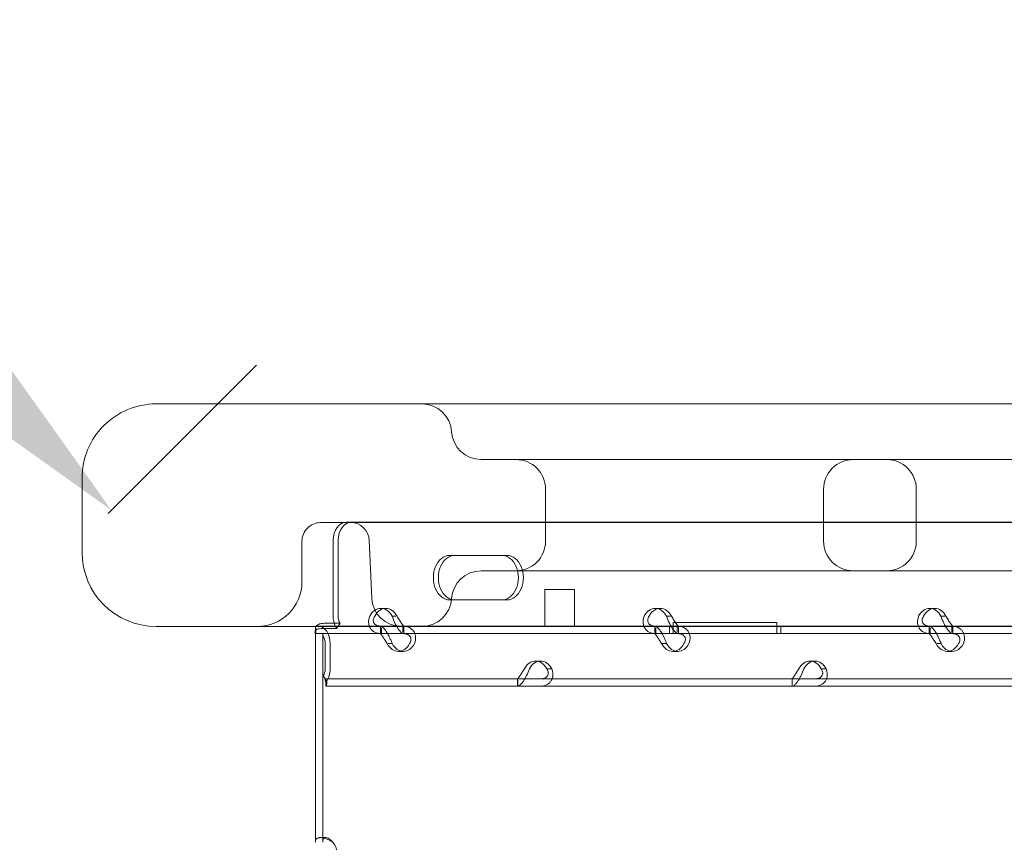
# Model space of a CAD drawing. Units: millimetres. Extents: x 34270 to 45577, y 7568 to 18341.
# Drawn here: x 36946 to 37211, y 12687 to 12908 of the extents above; entities that cross this region are included whole.
import ezdxf

# ---------------------------------------------------------------- set-up
doc = ezdxf.new("R2010")
doc.units = ezdxf.units.MM
doc.layers.add('OA', color=7, linetype='Continuous')
doc.styles.get("Standard").update_dxf_attribs({"font": 'isocpeur.ttf'})
doc.dimstyles.new('ISO-25', dxfattribs={"dimtxt": 100, "dimasz": 65, "dimexe": 1.25, "dimexo": 0.625, "dimtad": 1, "dimtxsty": 'Standard', "dimcen": 2.5, "dimadec": 0, "dimazin": 0, "dimtfac": 1, "dimtmove": 0, "dimatfit": 3, "dimfxl": 1, "dimarcsym": 0})

# ---------------------------------------------------------------- blocks, each defined once
blk = doc.blocks.new('*D11')
at = {"layer": 'Defpoints', "color": 0, "transparency": 16777216}
for p in [(36532.86, 15870.32), (37176.27, 15870.32), (37176.27, 9670.32)]:
    blk.add_point(p, dxfattribs=at)
at = {"layer": 'OA', "color": 0, "lineweight": -2, "transparency": 16777216}
for p, q in [((37175.65, 15870.32), (36531.61, 15870.32)), ((36532.86, 9770.32), (36532.86, 15770.32)), ((37175.65, 9670.32), (36531.61, 9670.32))]:
    blk.add_line(p, q, dxfattribs=at)
at = {"layer": 'OA', "color": 0, "transparency": 16777216}
for points in [[(36516.19, 15770.32), (36549.52, 15770.32), (36532.86, 15870.32)], [(36516.19, 9770.32), (36549.52, 9770.32), (36532.86, 9670.32)]]:
    blk.add_solid(points, dxfattribs=at)
at = {"layer": 'OA', "color": 0, "transparency": 16777216, "insert": (36457.23, 12770.32), "char_height": 150, "attachment_point": 5, "rotation": 90}
blk.add_mtext('6200', dxfattribs=at)
blk = doc.blocks.new('*D49')
at = {"layer": 'Defpoints', "color": 0, "transparency": 16777216}
for p in [(35595.62, 14229.89, -14.72), (35556.07, 14190.35), (37009.83, 12815.68, -14.72)]:
    blk.add_point(p, dxfattribs=at)
at = {"layer": 'OA', "color": 0, "lineweight": -2, "transparency": 16777216}
for p, q in [((35595.18, 14229.45), (35555.19, 14189.46)), ((36899.57, 12846.84), (35626.78, 14119.63)), ((37009.39, 12815.24), (36969.4, 12775.25))]:
    blk.add_line(p, q, dxfattribs=at)
at = {"layer": 'OA', "color": 0, "transparency": 16777216}
for points in [[(35638.57, 14131.42), (35614.99, 14107.85), (35556.07, 14190.35)], [(36911.36, 12858.63), (36887.79, 12835.06), (36970.28, 12776.13)]]:
    blk.add_solid(points, dxfattribs=at)
at = {"layer": 'OA', "color": 0, "transparency": 16777216, "insert": (36316.65, 13536.71), "char_height": 150, "attachment_point": 5, "rotation": 315}
blk.add_mtext('2000', dxfattribs=at)
blk = doc.blocks.new('A$C7E28223C')
at = {"color": 0, "linetype": 'Continuous', "lineweight": 0}
for p, q in [((33785.13, 11226.1), (33628.17, 11226.1)), ((33785.13, 11226.1), (34348.58, 11226.09)), ((33844.12, 11211.1), (34230.1, 11211.09)), ((33608.17, 11186.1), (33608.17, 11206.1)), ((33733.17, 11189.1), (33733.17, 11203.1)), ((33808.17, 11189.1), (33808.17, 11203.1)), ((33833.17, 11189.1), (33833.17, 11203.1)), ((33672.48, 11194.1), (33680.68, 11194.1)), ((33679.61, 11194.26), (34539.93, 11194.25)), ((34502.44, 11194.09), (33680.68, 11194.1)), ((33667.48, 11189.1), (33667.48, 11178.1)), ((33675.91, 11168.87), (33675.91, 11189.26)), ((33677.25, 11168.87), (33677.25, 11189.26)), ((33686.32, 11173.75), (33685.64, 11189.32)), ((33707.36, 11185.26), (33721.42, 11185.26)), ((33721.42, 11185.26), (33722.77, 11185.26)), ((34230.1, 11181.09), (33844.12, 11181.1)), ((33739.94, 11176.1), (33732.98, 11176.1)), ((33732.98, 11176.1), (33732.98, 11166.1)), ((33740.98, 11176.1), (33739.94, 11176.1)), ((33740.98, 11176.1), (33740.98, 11166.1)), ((33688.77, 11170.96), (33690.11, 11170.96)), ((33721.42, 11173.26), (33707.36, 11173.26)), ((33721.42, 11173.26), (33722.77, 11173.26)), ((33762.78, 11170.96), (33764.12, 11170.96)), ((33836.79, 11170.96), (33838.14, 11170.96)), ((33692.84, 11168.87), (33691.78, 11168.87)), ((33766.85, 11168.87), (33765.79, 11168.87)), ((33840.86, 11168.87), (33839.81, 11168.87)), ((33628.17, 11166.1), (33785.12, 11166.1)), ((33671.1, 11164.93), (33671.26, 11165.59)), ((33671.15, 11166.17), (33671.19, 11166.17)), ((33671.15, 11166.1), (33671.15, 11166.17)), ((33671.15, 11165.13), (33671.15, 11166.1)), ((33688.91, 11166.17), (33671.19, 11166.17)), ((33672.55, 11165.55), (33676.83, 11165.55)), ((33673.5, 11166.96), (33677.78, 11166.96)), ((33676.83, 11165.55), (33677.78, 11166.96)), ((33688.63, 11164.17), (33688.63, 11166.17)), ((33694.94, 11166.17), (33688.91, 11166.17)), ((33688.91, 11164.17), (33688.91, 11165.74)), ((33694.68, 11164.53), (33694.68, 11166.17)), ((33762.93, 11166.17), (33694.94, 11166.17)), ((33694.97, 11164.17), (33694.97, 11166.17)), ((33762.64, 11164.17), (33762.64, 11166.17)), ((33768.95, 11166.17), (33762.93, 11166.17)), ((33762.93, 11164.17), (33762.93, 11165.74)), ((33766.59, 11164.17), (33766.59, 11166.17)), ((33766.59, 11164.17), (33766.59, 11166.17)), ((33767.58, 11167.16), (33767.58, 11164.17)), ((33795.59, 11167.16), (33767.58, 11167.16)), ((33768.7, 11164.53), (33768.7, 11166.17)), ((33836.94, 11166.17), (33768.95, 11166.17)), ((33768.99, 11164.17), (33768.99, 11166.17)), ((34378.59, 11166.09), (33785.12, 11166.1)), ((33795.59, 11164.17), (33795.59, 11167.16)), ((33796.59, 11164.17), (33796.59, 11166.17)), ((33796.59, 11164.17), (33796.59, 11166.17)), ((33836.65, 11164.17), (33836.65, 11166.17)), ((33842.97, 11166.17), (33836.94, 11166.17)), ((33836.94, 11164.17), (33836.94, 11165.74)), ((33842.71, 11164.53), (33842.71, 11166.17)), ((33910.96, 11166.17), (33842.97, 11166.17)), ((33843, 11164.17), (33843, 11166.17)), ((33671.1, 11164.17), (33675.8, 11164.17)), ((33671.1, 11164.17), (33671.1, 11107.91)), ((33671.15, 11164.18), (33671.15, 11165.13)), ((33671.15, 11164.17), (33671.15, 11164.18)), ((33671.15, 11164.17), (33671.19, 11164.17)), ((33671.19, 11165.17), (33671.19, 11164.17)), ((33688.91, 11164.17), (33671.19, 11164.17)), ((33673.1, 11164.17), (33673.1, 11107.91)), ((33767.58, 11164.16), (33675.8, 11164.17)), ((33694.94, 11164.17), (33688.91, 11164.17)), ((33762.93, 11164.17), (33694.94, 11164.17)), ((33768.95, 11164.17), (33762.93, 11164.17)), ((33767.58, 11164.17), (33767.58, 11164.16)), ((33836.94, 11164.17), (33768.95, 11164.17)), ((33795.59, 11164.16), (33795.59, 11164.17)), ((33887.38, 11164.16), (33795.59, 11164.16)), ((33842.97, 11164.17), (33836.94, 11164.17)), ((33910.96, 11164.17), (33842.97, 11164.17)), ((33673.75, 11154.68), (33673.75, 11161.47)), ((33675.09, 11154.68), (33675.09, 11161.47)), ((33691.82, 11161.47), (33690.72, 11161.47)), ((33765.83, 11161.47), (33764.74, 11161.47)), ((33839.85, 11161.47), (33838.75, 11161.47)), ((33693.49, 11159.37), (33694.83, 11159.37)), ((33767.5, 11159.37), (33768.85, 11159.37)), ((33841.52, 11159.37), (33842.86, 11159.37)), ((33730.49, 11156.77), (33731.84, 11156.77)), ((33804.51, 11156.77), (33805.85, 11156.77)), ((33673.22, 11152.77), (33674.17, 11151.36)), ((33733.75, 11154.68), (33734.85, 11154.68)), ((33807.77, 11154.68), (33808.86, 11154.68)), ((33673.89, 11151.98), (33673.89, 11151.98)), ((33875.35, 11151.98), (33673.89, 11151.98)), ((33673.89, 11151.98), (33673.89, 11149.98)), ((33673.89, 11150.98), (33673.89, 11149.98)), ((33673.89, 11149.98), (33673.89, 11149.98)), ((33875.35, 11149.98), (33673.89, 11149.98)), ((33725.63, 11151.98), (33725.63, 11149.98)), ((33725.67, 11149.98), (33725.67, 11151.61)), ((33799.65, 11151.98), (33799.65, 11149.98)), ((33799.68, 11149.98), (33799.68, 11151.61)), ((33672.47, 11109.16), (33673.89, 11109.16))]:
    blk.add_line(p, q, dxfattribs=at)
for centre, radius, start, end in [((33628.17, 11206.1), 20, 89.9994, 179.9994), ((33699.86, 11218.1), 8, 3.5827, 89.9994), ((33715.83, 11219.1), 8, 183.5827, 269.9994), ((33725.17, 11203.1), 8, 359.9994, 89.9994), ((33816.17, 11203.1), 8, 89.9994, 179.9994), ((33825.17, 11203.1), 8, 359.9994, 89.9994), ((33672.48, 11189.1), 5, 89.9994, 179.9994), ((33680.65, 11189.1), 5, 2.4994, 89.9994), ((33725.17, 11189.1), 8, 269.9994, 359.9994), ((33816.17, 11189.1), 8, 179.9994, 269.9994), ((33825.17, 11189.1), 8, 269.9994, 359.9994), ((33628.17, 11186.1), 20, 179.9994, 269.9994), ((33715.83, 11173.1), 8, 89.9994, 176.4161), ((33655.48, 11178.1), 12, 269.9994, 359.9994), ((33694.32, 11174.1), 8, 182.4994, 269.9994), ((33699.86, 11174.1), 8, 269.9994, 356.4161), ((33672.89, 11105.17), 4, 359.9994, 43.4062)]:
    blk.add_arc(centre, radius, start, end, dxfattribs=at)
at = {"color": 0, "linetype": 'Continuous', "lineweight": 0, "extrusion": (0, 0, -1)}
for centre, major_axis, ratio, start_param, end_param in [((33679.61, 11189.26), (0, 5), 0.740139, -1.570796, 0), ((33680.95, 11189.26), (0, 5), 0.740139, -1.570796, 0), ((33707.36, 11179.26), (0, -6), 0.740139, 0, 3.141593), ((33708.71, 11179.26), (0, -6), 0.740139, 0, 3.141593), ((33721.42, 11179.26), (0, 6), 0.740139, 0, 3.141593), ((33722.77, 11179.26), (0, 6), 0.740139, 0, 3.141593), ((33688.77, 11165.96), (0, 5), 0.740139, -0.9506, 0.9506), ((33690.11, 11165.96), (0, 5), 0.740139, -0.9506, 0.9506), ((33762.78, 11165.96), (0, 5), 0.740139, -0.9506, 0.9506), ((33764.12, 11165.96), (0, 5), 0.740139, -0.9506, 0.9506), ((33836.79, 11165.96), (0, 5), 0.740139, -0.9506, 0.9506), ((33838.14, 11165.96), (0, 5), 0.740139, -0.9506, 0.9506), ((33679.07, 11168.87), (0, 4.7), 0.672454, -2.200782, -1.570796), ((33679.07, 11168.87), (0, 2.7), 0.672454, -2.356194, -1.570796), ((33679.07, 11168.87), (0, 4.7), 0.672454, -2.356194, -2.200782), ((33693.49, 11164.37), (0, -5), 0.740139, -0.9506, 0.9506), ((33694.83, 11164.37), (0, -5), 0.740139, -0.9506, 0.9506), ((33767.5, 11164.37), (0, -5), 0.740139, -0.9506, 0.9506), ((33768.85, 11164.37), (0, -5), 0.740139, -0.9506, 0.9506), ((33841.52, 11164.37), (0, -5), 0.740139, -0.9506, 0.9506), ((33842.86, 11164.37), (0, -5), 0.740139, -0.9506, 0.9506), ((33730.49, 11151.77), (0, 5), 0.740139, -0.9506, 0.9506), ((33731.84, 11151.77), (0, 5), 0.740139, -0.9506, 0.9506), ((33804.51, 11151.77), (0, 5), 0.740139, -0.9506, 0.9506), ((33805.85, 11151.77), (0, 5), 0.740139, -0.9506, 0.9506)]:
    blk.add_ellipse(centre, major_axis=major_axis, ratio=ratio, start_param=start_param, end_param=end_param, dxfattribs=at)
at = {"color": 0, "linetype": 'Continuous', "lineweight": 0}
for centre, major_axis, start_param, end_param in [((33671.93, 11161.47), (0, 4.7), -1.570796, 0), ((33671.93, 11161.47), (0, 2.7), -0.051489, 0), ((33671.93, 11161.47), (0, 2.7), -1.570796, -0.697827), ((33671.93, 11154.68), (0, 2.7), -2.35523, -1.570796), ((33671.93, 11154.68), (0, 4.7), -2.35523, -1.570796)]:
    blk.add_ellipse(centre, major_axis=major_axis, ratio=0.672454, start_param=start_param, end_param=end_param, dxfattribs=at)
for points, knots in [([(32283.59, 9053.15), (32107.15, 9664.23), (31439.35, 10767.32), (32402.13, 13495.96), (34422.54, 15118.8), (36944.37, 16777.78), (38365.58, 15736.28), (39655.2, 15122.84), (41413.5, 14831.87), (41519.18, 12592.19), (42434.27, 10890.43), (41570.47, 8301.51), (39061.32, 7305.58), (36691.28, 5824.19), (34637.53, 6278.45), (32504.67, 6923.9), (32478.32, 8378.71), (32283.59, 9053.15)], [0, 0, 0, 0, 1818.415323, 3737.332267, 7871.853678, 9874.89739, 11766.18673, 12493.010948, 14287.310749, 16331.476476, 18249.73724, 20021.475056, 23679.230103, 25931.315072, 28050.491281, 29860.106321, 31867.10475, 31867.10475, 31867.10475, 31867.10475]), ([(33715.83, 11211.1), (33715.83, 11211.1), (33716.87, 11211.1), (33718.96, 11211.1), (33721.05, 11211.1), (33724.2, 11211.1), (33728.36, 11211.1), (33731.21, 11211.1), (33734.54, 11211.1), (33738.32, 11211.1), (33740.13, 11211.1), (33742.03, 11211.1), (33744.04, 11211.1), (33745.46, 11211.1), (33746.92, 11211.1), (33748.44, 11211.1), (33755.03, 11211.1), (33762.62, 11211.1), (33771.12, 11211.1), (33779.62, 11211.1), (33789.03, 11211.1), (33799.24, 11211.1), (33806.14, 11211.1), (33813.4, 11211.1), (33820.99, 11211.1), (33823.82, 11211.1), (33826.69, 11211.1), (33829.61, 11211.1), (33834.32, 11211.1), (33839.15, 11211.1), (33844.12, 11211.1)], [-79.282106, -79.282106, -79.282106, -79.282106, -74.346508, -74.346508, -74.346508, -69.408261, -69.408261, -69.408261, -66.023916, -66.023916, -66.023916, -64.407993, -64.407993, -64.407993, -63.268192, -63.268192, -63.268192, -58.326141, -58.326141, -58.326141, -53.394227, -53.394227, -53.394227, -50.063565, -50.063565, -50.063565, -48.820481, -48.820481, -48.820481, -46.816167, -46.816167, -46.816167, -46.816167]), ([(33844.12, 11181.1), (33831.95, 11181.1), (33820.41, 11181.1), (33809.64, 11181.1), (33798.87, 11181.1), (33788.88, 11181.1), (33779.79, 11181.1), (33773.57, 11181.1), (33767.76, 11181.1), (33762.41, 11181.1), (33759.85, 11181.1), (33757.4, 11181.1), (33755.05, 11181.1), (33753.39, 11181.1), (33751.79, 11181.1), (33750.23, 11181.1), (33743.47, 11181.1), (33737.63, 11181.1), (33732.79, 11181.1), (33727.97, 11181.1), (33724.14, 11181.1), (33721.37, 11181.1), (33719.49, 11181.1), (33718.1, 11181.1), (33717.17, 11181.1), (33716.83, 11181.1), (33716.55, 11181.1), (33716.34, 11181.1), (33716, 11181.1), (33715.83, 11181.1), (33715.83, 11181.1)], [-62.93648, -62.93648, -62.93648, -62.93648, -58.000882, -58.000882, -58.000882, -53.062635, -53.062635, -53.062635, -49.678289, -49.678289, -49.678289, -48.062366, -48.062366, -48.062366, -46.922566, -46.922566, -46.922566, -41.980515, -41.980515, -41.980515, -37.048601, -37.048601, -37.048601, -33.717939, -33.717939, -33.717939, -32.474855, -32.474855, -32.474855, -30.470541, -30.470541, -30.470541, -30.470541]), ([(33685.75, 11168.87), (33685.53, 11168.28), (33685.43, 11167.69), (33685.49, 11166.77), (33685.57, 11166.42), (33685.7, 11166.1)], [0, 0, 0, 0, 0.25, 0.25, 0.4133243, 0.4133243, 0.4133243, 0.4133243]), ([(33687.1, 11168.87), (33686.87, 11168.53), (33686.74, 11168.19), (33686.69, 11167.55), (33686.76, 11167.25), (33687.09, 11166.74), (33687.35, 11166.53), (33688.02, 11166.25), (33688.44, 11166.17), (33688.91, 11166.17)], [0, 0, 0, 0, 0.25, 0.25, 0.5, 0.5, 0.75, 0.75, 1, 1, 1, 1]), ([(33693.03, 11166.1), (33692.87, 11166.38), (33692.7, 11166.68), (33692.27, 11167.58), (33692, 11168.22), (33691.78, 11168.87)], [0.6109581, 0.6109581, 0.6109581, 0.6109581, 0.75, 0.75, 1, 1, 1, 1]), ([(33694.94, 11166.17), (33694.94, 11166.17), (33694.88, 11166.23), (33694.68, 11166.49), (33694.53, 11166.68), (33694.19, 11167.17), (33693.99, 11167.47), (33693.57, 11168.13), (33693.35, 11168.5), (33693.12, 11168.87)], [0, 0, 0, 0, 0.25, 0.25, 0.5, 0.5, 0.75, 0.75, 1, 1, 1, 1]), ([(33759.77, 11168.87), (33759.54, 11168.28), (33759.44, 11167.69), (33759.5, 11166.77), (33759.58, 11166.42), (33759.71, 11166.1)], [0, 0, 0, 0, 0.25, 0.25, 0.4133243, 0.4133243, 0.4133243, 0.4133243]), ([(33761.11, 11168.87), (33760.89, 11168.53), (33760.76, 11168.19), (33760.7, 11167.55), (33760.77, 11167.25), (33761.1, 11166.74), (33761.36, 11166.53), (33762.04, 11166.25), (33762.45, 11166.17), (33762.93, 11166.17)], [0, 0, 0, 0, 0.25, 0.25, 0.5, 0.5, 0.75, 0.75, 1, 1, 1, 1]), ([(33767.05, 11166.1), (33766.88, 11166.38), (33766.72, 11166.68), (33766.28, 11167.58), (33766.02, 11168.22), (33765.79, 11168.87)], [0.6109581, 0.6109581, 0.6109581, 0.6109581, 0.75, 0.75, 1, 1, 1, 1]), ([(33768.95, 11166.17), (33768.95, 11166.17), (33768.89, 11166.23), (33768.69, 11166.49), (33768.55, 11166.68), (33768.2, 11167.17), (33768.01, 11167.46), (33767.59, 11168.13), (33767.36, 11168.5), (33767.14, 11168.87)], [0, 0, 0, 0, 0.25, 0.25, 0.5, 0.5, 0.75, 0.75, 1, 1, 1, 1]), ([(33833.78, 11168.87), (33833.56, 11168.28), (33833.46, 11167.69), (33833.52, 11166.77), (33833.6, 11166.42), (33833.73, 11166.1)], [0, 0, 0, 0, 0.25, 0.25, 0.4133243, 0.4133243, 0.4133243, 0.4133243]), ([(33835.13, 11168.87), (33834.9, 11168.53), (33834.77, 11168.19), (33834.72, 11167.55), (33834.79, 11167.25), (33835.12, 11166.74), (33835.37, 11166.53), (33836.05, 11166.24), (33836.47, 11166.17), (33836.94, 11166.17)], [0, 0, 0, 0, 0.25, 0.25, 0.5, 0.5, 0.75, 0.75, 1, 1, 1, 1]), ([(33841.06, 11166.1), (33840.89, 11166.38), (33840.73, 11166.68), (33840.29, 11167.58), (33840.03, 11168.22), (33839.81, 11168.87)], [0.6109581, 0.6109581, 0.6109581, 0.6109581, 0.75, 0.75, 1, 1, 1, 1]), ([(33842.97, 11166.17), (33842.97, 11166.17), (33842.91, 11166.23), (33842.71, 11166.48), (33842.56, 11166.68), (33842.22, 11167.17), (33842.02, 11167.46), (33841.6, 11168.13), (33841.38, 11168.5), (33841.15, 11168.87)], [0, 0, 0, 0, 0.25, 0.25, 0.5, 0.5, 0.75, 0.75, 1, 1, 1, 1]), ([(33670.98, 11164.44), (33670.98, 11164.58), (33671.02, 11164.74), (33671.12, 11164.95), (33671.16, 11165.01), (33671.22, 11165.1), (33671.25, 11165.12), (33671.28, 11165.16), (33671.3, 11165.17), (33671.32, 11165.2), (33671.34, 11165.21), (33671.56, 11165.37), (33671.96, 11165.49), (33672.55, 11165.55)], [0, 0, 0, 0, 0.25, 0.25, 0.375, 0.375, 0.4375, 0.4375, 0.46875, 0.46875, 0.5, 0.5, 1, 1, 1, 1]), ([(33671.26, 11165.59), (33671.22, 11165.42), (33671.2, 11165.29), (33671.19, 11165.19), (33671.19, 11165.17), (33671.19, 11165.17), (33671.19, 11165.17), (33671.19, 11165.17)], [0, 0, 0, 0, 1.074093, 1.074093, 1.706318, 1.706318, 1.709959, 1.709959, 1.709959, 1.709959]), ([(33671.44, 11166.33), (33671.55, 11166.4), (33671.67, 11166.5), (33671.86, 11166.62), (33671.93, 11166.65), (33672.03, 11166.7), (33672.06, 11166.72), (33672.11, 11166.74), (33672.13, 11166.75), (33672.16, 11166.76), (33672.18, 11166.76), (33672.46, 11166.86), (33672.9, 11166.93), (33673.5, 11166.96)], [0, 0, 0, 0, 0.25, 0.25, 0.375, 0.375, 0.4375, 0.4375, 0.46875, 0.46875, 0.5, 0.5, 1, 1, 1, 1]), ([(33685.7, 11166.1), (33685.77, 11165.93), (33685.86, 11165.77), (33686.24, 11165.17), (33686.65, 11164.8), (33687.65, 11164.3), (33688.25, 11164.17), (33688.91, 11164.17)], [0.4133243, 0.4133243, 0.4133243, 0.4133243, 0.5, 0.5, 0.75, 0.75, 1, 1, 1, 1]), ([(33688.66, 11166.17), (33688.83, 11166.17), (33689.06, 11166.05), (33689.47, 11165.71), (33689.61, 11165.56), (33689.79, 11165.35), (33689.85, 11165.28), (33689.9, 11165.21), (33689.94, 11165.17), (33689.96, 11165.14), (33690.06, 11165.01), (33690.14, 11164.89), (33690.34, 11164.58), (33690.47, 11164.38), (33690.58, 11164.17)], [0, 0, 0, 0, 0.25, 0.25, 0.375, 0.375, 0.40625, 0.421875, 0.421875, 0.4375, 0.4375, 0.5, 0.5, 0.6024372, 0.6024372, 0.6024372, 0.6024372]), ([(33694.94, 11164.17), (33694.77, 11164.17), (33694.54, 11164.28), (33694.02, 11164.72), (33693.73, 11165.05), (33693.3, 11165.67), (33693.16, 11165.88), (33693.03, 11166.1)], [0, 0, 0, 0, 0.25, 0.25, 0.5, 0.5, 0.6109581, 0.6109581, 0.6109581, 0.6109581]), ([(33697.84, 11161.47), (33698.07, 11162.06), (33698.17, 11162.67), (33698.11, 11163.52), (33698.05, 11163.79), (33697.95, 11164.12), (33697.91, 11164.22), (33697.87, 11164.31), (33697.84, 11164.37), (33697.83, 11164.4), (33697.75, 11164.57), (33697.68, 11164.69), (33697.44, 11165.04), (33697.26, 11165.24), (33696.95, 11165.5), (33696.84, 11165.57), (33696.7, 11165.66), (33696.66, 11165.69), (33696.62, 11165.71), (33696.6, 11165.72), (33696.59, 11165.73), (33696.58, 11165.73), (33696.53, 11165.76), (33696.48, 11165.79), (33696.24, 11165.9), (33695.99, 11165.99), (33695.41, 11166.12), (33695.07, 11166.17), (33694.68, 11166.17)], [0, 0, 0, 0, 0.25, 0.25, 0.375, 0.375, 0.40625, 0.421875, 0.421875, 0.4375, 0.4375, 0.5, 0.5, 0.625, 0.625, 0.6875, 0.6875, 0.703125, 0.710937, 0.710937, 0.714844, 0.714844, 0.71875, 0.75, 0.75, 0.875, 0.875, 1, 1, 1, 1]), ([(33759.71, 11166.1), (33759.78, 11165.93), (33759.87, 11165.76), (33760.26, 11165.17), (33760.66, 11164.8), (33761.67, 11164.3), (33762.27, 11164.17), (33762.93, 11164.17)], [0.4133243, 0.4133243, 0.4133243, 0.4133243, 0.5, 0.5, 0.75, 0.75, 1, 1, 1, 1]), ([(33762.67, 11166.17), (33762.84, 11166.17), (33763.08, 11166.05), (33763.48, 11165.71), (33763.62, 11165.56), (33763.8, 11165.35), (33763.86, 11165.28), (33763.92, 11165.21), (33763.95, 11165.17), (33763.97, 11165.14), (33764.07, 11165.01), (33764.15, 11164.89), (33764.36, 11164.58), (33764.48, 11164.38), (33764.6, 11164.17)], [0, 0, 0, 0, 0.25, 0.25, 0.375, 0.375, 0.40625, 0.421875, 0.421875, 0.4375, 0.4375, 0.5, 0.5, 0.6024372, 0.6024372, 0.6024372, 0.6024372]), ([(33768.95, 11164.17), (33768.79, 11164.17), (33768.56, 11164.28), (33768.04, 11164.72), (33767.74, 11165.05), (33767.31, 11165.67), (33767.18, 11165.88), (33767.05, 11166.1)], [0, 0, 0, 0, 0.25, 0.25, 0.5, 0.5, 0.6109581, 0.6109581, 0.6109581, 0.6109581]), ([(33771.86, 11161.47), (33772.09, 11162.06), (33772.18, 11162.67), (33772.12, 11163.52), (33772.07, 11163.79), (33771.96, 11164.12), (33771.92, 11164.21), (33771.88, 11164.31), (33771.86, 11164.37), (33771.84, 11164.4), (33771.76, 11164.57), (33771.69, 11164.69), (33771.45, 11165.04), (33771.27, 11165.24), (33770.97, 11165.5), (33770.86, 11165.57), (33770.72, 11165.66), (33770.68, 11165.69), (33770.63, 11165.71), (33770.61, 11165.72), (33770.6, 11165.73), (33770.59, 11165.73), (33770.54, 11165.76), (33770.49, 11165.78), (33770.25, 11165.9), (33770.01, 11165.99), (33769.42, 11166.12), (33769.08, 11166.17), (33768.7, 11166.17)], [0, 0, 0, 0, 0.25, 0.25, 0.375, 0.375, 0.40625, 0.421875, 0.421875, 0.4375, 0.4375, 0.5, 0.5, 0.625, 0.625, 0.6875, 0.6875, 0.703125, 0.710937, 0.710937, 0.714844, 0.714844, 0.71875, 0.75, 0.75, 0.875, 0.875, 1, 1, 1, 1]), ([(33833.73, 11166.1), (33833.8, 11165.93), (33833.88, 11165.76), (33834.27, 11165.17), (33834.68, 11164.8), (33835.68, 11164.3), (33836.28, 11164.17), (33836.94, 11164.17)], [0.4133243, 0.4133243, 0.4133243, 0.4133243, 0.5, 0.5, 0.75, 0.75, 1, 1, 1, 1]), ([(33836.69, 11166.17), (33836.86, 11166.17), (33837.09, 11166.05), (33837.49, 11165.71), (33837.64, 11165.56), (33837.82, 11165.35), (33837.87, 11165.28), (33837.93, 11165.21), (33837.97, 11165.16), (33837.99, 11165.14), (33838.09, 11165), (33838.17, 11164.89), (33838.37, 11164.58), (33838.49, 11164.38), (33838.61, 11164.17)], [0, 0, 0, 0, 0.25, 0.25, 0.375, 0.375, 0.40625, 0.421875, 0.421875, 0.4375, 0.4375, 0.5, 0.5, 0.6024372, 0.6024372, 0.6024372, 0.6024372]), ([(33842.97, 11164.17), (33842.8, 11164.17), (33842.57, 11164.28), (33842.05, 11164.72), (33841.76, 11165.05), (33841.32, 11165.67), (33841.19, 11165.88), (33841.06, 11166.1)], [0, 0, 0, 0, 0.25, 0.25, 0.5, 0.5, 0.6109581, 0.6109581, 0.6109581, 0.6109581]), ([(33845.87, 11161.47), (33846.1, 11162.06), (33846.2, 11162.67), (33846.14, 11163.52), (33846.08, 11163.79), (33845.97, 11164.12), (33845.94, 11164.21), (33845.9, 11164.31), (33845.87, 11164.37), (33845.86, 11164.4), (33845.78, 11164.57), (33845.7, 11164.69), (33845.47, 11165.04), (33845.29, 11165.24), (33844.98, 11165.49), (33844.87, 11165.57), (33844.73, 11165.66), (33844.69, 11165.68), (33844.65, 11165.71), (33844.62, 11165.72), (33844.62, 11165.73), (33844.61, 11165.73), (33844.56, 11165.76), (33844.51, 11165.78), (33844.26, 11165.9), (33844.02, 11165.99), (33843.44, 11166.12), (33843.1, 11166.17), (33842.71, 11166.17)], [0, 0, 0, 0, 0.25, 0.25, 0.375, 0.375, 0.40625, 0.421875, 0.421875, 0.4375, 0.4375, 0.5, 0.5, 0.625, 0.625, 0.6875, 0.6875, 0.703125, 0.710937, 0.710937, 0.714844, 0.714844, 0.71875, 0.75, 0.75, 0.875, 0.875, 1, 1, 1, 1]), ([(33671.06, 11164.82), (33671.09, 11164.88), (33671.09, 11164.9), (33671.1, 11164.92), (33671.1, 11164.92), (33671.1, 11164.93)], [0, 0, 0, 0, 0.70005, 0.70005, 1.299649, 1.299649, 1.299649, 1.299649]), ([(33688.66, 11164.16), (33688.68, 11164.15), (33688.74, 11164.08), (33688.88, 11163.9), (33688.94, 11163.82), (33689.03, 11163.7), (33689.05, 11163.67), (33689.08, 11163.63), (33689.09, 11163.62), (33689.11, 11163.59), (33689.12, 11163.58), (33689.17, 11163.5), (33689.22, 11163.44), (33689.35, 11163.23), (33689.44, 11163.09), (33689.58, 11162.86), (33689.63, 11162.79), (33689.69, 11162.69), (33689.7, 11162.67), (33689.72, 11162.64), (33689.72, 11162.63), (33689.73, 11162.62), (33689.74, 11162.61), (33689.74, 11162.6), (33689.74, 11162.6), (33689.76, 11162.57), (33689.78, 11162.54), (33689.89, 11162.38), (33689.99, 11162.23), (33690.22, 11161.88), (33690.35, 11161.69), (33690.48, 11161.47)], [0.033809, 0.033809, 0.033809, 0.033809, 0.25, 0.25, 0.375, 0.375, 0.40625, 0.40625, 0.421875, 0.421875, 0.4375, 0.4375, 0.5, 0.5, 0.625, 0.625, 0.6875, 0.6875, 0.703125, 0.703125, 0.7109375, 0.7109375, 0.7148438, 0.7148438, 0.71875, 0.71875, 0.75, 0.75, 0.875, 0.875, 1, 1, 1, 1]), ([(33690.59, 11164.16), (33690.61, 11164.12), (33690.64, 11164.07), (33690.73, 11163.9), (33690.8, 11163.76), (33690.89, 11163.59), (33690.91, 11163.54), (33690.94, 11163.49), (33690.95, 11163.47), (33690.96, 11163.46), (33690.96, 11163.44), (33690.99, 11163.39), (33691.02, 11163.33), (33691.15, 11163.05), (33691.28, 11162.79), (33691.55, 11162.19), (33691.69, 11161.85), (33691.82, 11161.47)], [0.6030135, 0.6030135, 0.6030135, 0.6030135, 0.625, 0.625, 0.6875, 0.6875, 0.703125, 0.7109375, 0.7109375, 0.7148438, 0.7148438, 0.71875, 0.75, 0.75, 0.875, 0.875, 1, 1, 1, 1]), ([(33696.5, 11161.47), (33696.73, 11161.81), (33696.86, 11162.16), (33696.9, 11162.65), (33696.88, 11162.8), (33696.84, 11162.99), (33696.82, 11163.03), (33696.81, 11163.08), (33696.8, 11163.1), (33696.79, 11163.14), (33696.78, 11163.15), (33696.74, 11163.25), (33696.7, 11163.32), (33696.56, 11163.52), (33696.45, 11163.64), (33696.26, 11163.78), (33696.19, 11163.83), (33696.1, 11163.88), (33696.08, 11163.89), (33696.05, 11163.9), (33696.04, 11163.91), (33696.03, 11163.91), (33696.02, 11163.92), (33696.01, 11163.92), (33696.01, 11163.92), (33695.98, 11163.94), (33695.95, 11163.95), (33695.78, 11164.01), (33695.61, 11164.07), (33695.25, 11164.13), (33695.06, 11164.16), (33694.86, 11164.16)], [0, 0, 0, 0, 0.25, 0.25, 0.375, 0.375, 0.40625, 0.40625, 0.421875, 0.421875, 0.4375, 0.4375, 0.5, 0.5, 0.625, 0.625, 0.6875, 0.6875, 0.703125, 0.703125, 0.7109375, 0.7109375, 0.7148438, 0.7148438, 0.71875, 0.71875, 0.75, 0.75, 0.875, 0.875, 0.9728649, 0.9728649, 0.9728649, 0.9728649]), ([(33762.68, 11164.16), (33762.69, 11164.15), (33762.75, 11164.08), (33762.89, 11163.9), (33762.96, 11163.82), (33763.05, 11163.7), (33763.06, 11163.67), (33763.09, 11163.63), (33763.1, 11163.62), (33763.12, 11163.59), (33763.13, 11163.58), (33763.19, 11163.5), (33763.23, 11163.44), (33763.36, 11163.23), (33763.45, 11163.09), (33763.6, 11162.86), (33763.64, 11162.79), (33763.7, 11162.69), (33763.71, 11162.67), (33763.73, 11162.64), (33763.74, 11162.63), (33763.75, 11162.62), (33763.75, 11162.61), (33763.76, 11162.6), (33763.76, 11162.6), (33763.78, 11162.57), (33763.8, 11162.54), (33763.9, 11162.38), (33764, 11162.23), (33764.23, 11161.88), (33764.36, 11161.69), (33764.49, 11161.47)], [0.033809, 0.033809, 0.033809, 0.033809, 0.25, 0.25, 0.375, 0.375, 0.40625, 0.40625, 0.421875, 0.421875, 0.4375, 0.4375, 0.5, 0.5, 0.625, 0.625, 0.6875, 0.6875, 0.703125, 0.703125, 0.7109375, 0.7109375, 0.7148438, 0.7148438, 0.71875, 0.71875, 0.75, 0.75, 0.875, 0.875, 1, 1, 1, 1]), ([(33764.6, 11164.16), (33764.63, 11164.12), (33764.65, 11164.07), (33764.75, 11163.9), (33764.82, 11163.76), (33764.9, 11163.59), (33764.93, 11163.54), (33764.95, 11163.49), (33764.97, 11163.47), (33764.97, 11163.46), (33764.98, 11163.44), (33765, 11163.39), (33765.03, 11163.33), (33765.17, 11163.05), (33765.3, 11162.79), (33765.56, 11162.19), (33765.7, 11161.85), (33765.83, 11161.47)], [0.6030135, 0.6030135, 0.6030135, 0.6030135, 0.625, 0.625, 0.6875, 0.6875, 0.703125, 0.7109375, 0.7109375, 0.7148438, 0.7148438, 0.71875, 0.75, 0.75, 0.875, 0.875, 1, 1, 1, 1]), ([(33770.51, 11161.47), (33770.74, 11161.81), (33770.87, 11162.16), (33770.91, 11162.65), (33770.9, 11162.8), (33770.85, 11162.99), (33770.84, 11163.03), (33770.82, 11163.08), (33770.81, 11163.1), (33770.8, 11163.13), (33770.79, 11163.15), (33770.75, 11163.25), (33770.71, 11163.32), (33770.57, 11163.52), (33770.46, 11163.63), (33770.27, 11163.78), (33770.2, 11163.83), (33770.11, 11163.88), (33770.09, 11163.89), (33770.06, 11163.9), (33770.05, 11163.9), (33770.04, 11163.91), (33770.03, 11163.91), (33770.03, 11163.92), (33770.02, 11163.92), (33769.99, 11163.93), (33769.96, 11163.95), (33769.8, 11164.01), (33769.63, 11164.06), (33769.22, 11164.14), (33768.97, 11164.17), (33768.7, 11164.17)], [0, 0, 0, 0, 0.25, 0.25, 0.375, 0.375, 0.40625, 0.40625, 0.421875, 0.421875, 0.4375, 0.4375, 0.5, 0.5, 0.625, 0.625, 0.6875, 0.6875, 0.703125, 0.703125, 0.710938, 0.710938, 0.714844, 0.714844, 0.71875, 0.71875, 0.75, 0.75, 0.875, 0.875, 1, 1, 1, 1]), ([(33836.69, 11164.16), (33836.71, 11164.15), (33836.76, 11164.08), (33836.91, 11163.9), (33836.97, 11163.82), (33837.06, 11163.7), (33837.08, 11163.67), (33837.11, 11163.63), (33837.12, 11163.62), (33837.14, 11163.59), (33837.15, 11163.58), (33837.2, 11163.5), (33837.24, 11163.43), (33837.38, 11163.23), (33837.47, 11163.09), (33837.61, 11162.86), (33837.66, 11162.78), (33837.72, 11162.69), (33837.73, 11162.67), (33837.75, 11162.64), (33837.75, 11162.63), (33837.76, 11162.61), (33837.77, 11162.61), (33837.77, 11162.6), (33837.77, 11162.6), (33837.79, 11162.57), (33837.81, 11162.54), (33837.91, 11162.38), (33838.02, 11162.23), (33838.25, 11161.88), (33838.37, 11161.68), (33838.5, 11161.47)], [0.033809, 0.033809, 0.033809, 0.033809, 0.25, 0.25, 0.375, 0.375, 0.40625, 0.40625, 0.421875, 0.421875, 0.4375, 0.4375, 0.5, 0.5, 0.625, 0.625, 0.6875, 0.6875, 0.703125, 0.703125, 0.7109375, 0.7109375, 0.7148438, 0.7148438, 0.71875, 0.71875, 0.75, 0.75, 0.875, 0.875, 1, 1, 1, 1]), ([(33838.61, 11164.16), (33838.64, 11164.12), (33838.67, 11164.07), (33838.76, 11163.89), (33838.83, 11163.76), (33838.92, 11163.59), (33838.94, 11163.54), (33838.97, 11163.49), (33838.98, 11163.46), (33838.98, 11163.45), (33838.99, 11163.44), (33839.02, 11163.39), (33839.05, 11163.33), (33839.18, 11163.05), (33839.31, 11162.79), (33839.58, 11162.19), (33839.72, 11161.85), (33839.85, 11161.47)], [0.6030135, 0.6030135, 0.6030135, 0.6030135, 0.625, 0.625, 0.6875, 0.6875, 0.703125, 0.7109375, 0.7109375, 0.7148438, 0.7148438, 0.71875, 0.75, 0.75, 0.875, 0.875, 1, 1, 1, 1]), ([(33844.53, 11161.47), (33844.76, 11161.81), (33844.89, 11162.16), (33844.92, 11162.65), (33844.91, 11162.8), (33844.86, 11162.99), (33844.85, 11163.03), (33844.83, 11163.08), (33844.83, 11163.1), (33844.81, 11163.13), (33844.81, 11163.15), (33844.76, 11163.25), (33844.72, 11163.32), (33844.59, 11163.52), (33844.48, 11163.63), (33844.28, 11163.78), (33844.22, 11163.83), (33844.12, 11163.88), (33844.11, 11163.89), (33844.08, 11163.9), (33844.07, 11163.9), (33844.05, 11163.91), (33844.05, 11163.91), (33844.04, 11163.92), (33844.04, 11163.92), (33844.01, 11163.93), (33843.97, 11163.95), (33843.81, 11164.01), (33843.64, 11164.06), (33843.28, 11164.13), (33843.09, 11164.15), (33842.89, 11164.16)], [0, 0, 0, 0, 0.25, 0.25, 0.375, 0.375, 0.40625, 0.40625, 0.421875, 0.421875, 0.4375, 0.4375, 0.5, 0.5, 0.625, 0.625, 0.6875, 0.6875, 0.703125, 0.703125, 0.7109375, 0.7109375, 0.7148438, 0.7148438, 0.71875, 0.71875, 0.75, 0.75, 0.875, 0.875, 0.9728649, 0.9728649, 0.9728649, 0.9728649]), ([(33673.89, 11151.98), (33673.8, 11151.98), (33673.71, 11152.05), (33673.5, 11152.32), (33673.38, 11152.52), (33673.22, 11152.77)], [0, 0, 0, 0, 0.5, 0.5, 1, 1, 1, 1]), ([(33673.89, 11150.98), (33673.89, 11150.98), (33673.89, 11150.98), (33673.89, 11150.98), (33673.89, 11151.04), (33673.86, 11151.26), (33673.83, 11151.42), (33673.7, 11151.83), (33673.6, 11152.08), (33673.41, 11152.46), (33673.34, 11152.59), (33673.26, 11152.71)], [0, 0, 0, 0, 0.005043, 0.005043, 1.062094, 1.062094, 2.149986, 2.149986, 3.241733, 3.241733, 3.753574, 3.753574, 3.753574, 3.753574]), ([(33727.48, 11154.68), (33727.25, 11154.34), (33727.04, 11153.99), (33726.73, 11153.5), (33726.63, 11153.34), (33726.51, 11153.16), (33726.49, 11153.12), (33726.46, 11153.07), (33726.45, 11153.05), (33726.42, 11153.01), (33726.41, 11152.99), (33726.35, 11152.9), (33726.3, 11152.83), (33726.16, 11152.63), (33726.08, 11152.51), (33725.97, 11152.37), (33725.94, 11152.32), (33725.9, 11152.27), (33725.89, 11152.26), (33725.88, 11152.25), (33725.87, 11152.24), (33725.87, 11152.24), (33725.87, 11152.23), (33725.86, 11152.23), (33725.86, 11152.23), (33725.85, 11152.21), (33725.84, 11152.2), (33725.79, 11152.13), (33725.76, 11152.08), (33725.71, 11152.01), (33725.68, 11151.98), (33725.67, 11151.98)], [0, 0, 0, 0, 0.25, 0.25, 0.375, 0.375, 0.40625, 0.40625, 0.421875, 0.421875, 0.4375, 0.4375, 0.5, 0.5, 0.625, 0.625, 0.6875, 0.6875, 0.703125, 0.703125, 0.710938, 0.710938, 0.714844, 0.714844, 0.71875, 0.71875, 0.75, 0.75, 0.875, 0.875, 1, 1, 1, 1]), ([(33728.83, 11154.68), (33728.6, 11154.08), (33728.35, 11153.48), (33727.94, 11152.63), (33727.8, 11152.35), (33727.63, 11152.03), (33727.57, 11151.93), (33727.52, 11151.84), (33727.48, 11151.78), (33727.46, 11151.75), (33727.36, 11151.58), (33727.28, 11151.46), (33727.04, 11151.11), (33726.89, 11150.91), (33726.66, 11150.65), (33726.59, 11150.58), (33726.5, 11150.49), (33726.48, 11150.46), (33726.45, 11150.44), (33726.44, 11150.43), (33726.44, 11150.42), (33726.43, 11150.42), (33726.4, 11150.39), (33726.37, 11150.36), (33726.25, 11150.25), (33726.14, 11150.16), (33725.91, 11150.03), (33725.79, 11149.98), (33725.67, 11149.98)], [0, 0, 0, 0, 0.25, 0.25, 0.375, 0.375, 0.40625, 0.421875, 0.421875, 0.4375, 0.4375, 0.5, 0.5, 0.625, 0.625, 0.6875, 0.6875, 0.703125, 0.710938, 0.710938, 0.714844, 0.714844, 0.71875, 0.75, 0.75, 0.875, 0.875, 1, 1, 1, 1]), ([(33731.69, 11151.98), (33732.15, 11151.98), (33732.56, 11152.05), (33733.06, 11152.24), (33733.21, 11152.33), (33733.37, 11152.45), (33733.4, 11152.48), (33733.44, 11152.52), (33733.46, 11152.53), (33733.48, 11152.56), (33733.5, 11152.57), (33733.57, 11152.65), (33733.62, 11152.71), (33733.76, 11152.91), (33733.82, 11153.06), (33733.88, 11153.29), (33733.89, 11153.36), (33733.9, 11153.46), (33733.9, 11153.48), (33733.9, 11153.51), (33733.9, 11153.52), (33733.9, 11153.53), (33733.9, 11153.54), (33733.9, 11153.55), (33733.9, 11153.55), (33733.9, 11153.58), (33733.9, 11153.61), (33733.89, 11153.77), (33733.85, 11153.92), (33733.73, 11154.27), (33733.64, 11154.46), (33733.51, 11154.68)], [0, 0, 0, 0, 0.25, 0.25, 0.375, 0.375, 0.40625, 0.40625, 0.421875, 0.421875, 0.4375, 0.4375, 0.5, 0.5, 0.625, 0.625, 0.6875, 0.6875, 0.703125, 0.703125, 0.710938, 0.710938, 0.714844, 0.714844, 0.71875, 0.71875, 0.75, 0.75, 0.875, 0.875, 1, 1, 1, 1]), ([(33731.69, 11149.98), (33732.32, 11149.98), (33732.9, 11150.09), (33733.64, 11150.44), (33733.87, 11150.58), (33734.13, 11150.8), (33734.2, 11150.86), (33734.27, 11150.94), (33734.32, 11150.98), (33734.34, 11151.01), (33734.46, 11151.14), (33734.55, 11151.25), (33734.78, 11151.61), (33734.9, 11151.86), (33735.03, 11152.25), (33735.07, 11152.39), (33735.1, 11152.56), (33735.11, 11152.61), (33735.12, 11152.66), (33735.12, 11152.68), (33735.12, 11152.69), (33735.12, 11152.7), (33735.13, 11152.76), (33735.14, 11152.82), (33735.16, 11153.09), (33735.15, 11153.35), (33735.06, 11153.96), (33734.98, 11154.3), (33734.85, 11154.68)], [0, 0, 0, 0, 0.25, 0.25, 0.375, 0.375, 0.40625, 0.421875, 0.421875, 0.4375, 0.4375, 0.5, 0.5, 0.625, 0.625, 0.6875, 0.6875, 0.703125, 0.710938, 0.710938, 0.714844, 0.714844, 0.71875, 0.75, 0.75, 0.875, 0.875, 1, 1, 1, 1]), ([(33801.5, 11154.68), (33801.27, 11154.34), (33801.05, 11153.99), (33800.74, 11153.5), (33800.65, 11153.34), (33800.53, 11153.16), (33800.51, 11153.12), (33800.47, 11153.07), (33800.46, 11153.05), (33800.44, 11153.01), (33800.42, 11152.99), (33800.36, 11152.9), (33800.32, 11152.83), (33800.18, 11152.63), (33800.09, 11152.51), (33799.98, 11152.37), (33799.95, 11152.32), (33799.91, 11152.27), (33799.9, 11152.26), (33799.89, 11152.25), (33799.89, 11152.24), (33799.88, 11152.24), (33799.88, 11152.23), (33799.88, 11152.23), (33799.88, 11152.23), (33799.87, 11152.21), (33799.86, 11152.2), (33799.81, 11152.13), (33799.77, 11152.08), (33799.72, 11152.01), (33799.7, 11151.98), (33799.68, 11151.98)], [0, 0, 0, 0, 0.25, 0.25, 0.375, 0.375, 0.40625, 0.40625, 0.421875, 0.421875, 0.4375, 0.4375, 0.5, 0.5, 0.625, 0.625, 0.6875, 0.6875, 0.703125, 0.703125, 0.710938, 0.710938, 0.714844, 0.714844, 0.71875, 0.71875, 0.75, 0.75, 0.875, 0.875, 1, 1, 1, 1]), ([(33802.84, 11154.68), (33802.61, 11154.08), (33802.36, 11153.48), (33801.96, 11152.63), (33801.82, 11152.35), (33801.64, 11152.03), (33801.59, 11151.93), (33801.53, 11151.84), (33801.49, 11151.78), (33801.47, 11151.74), (33801.38, 11151.58), (33801.3, 11151.46), (33801.06, 11151.11), (33800.9, 11150.91), (33800.68, 11150.65), (33800.61, 11150.57), (33800.52, 11150.49), (33800.49, 11150.46), (33800.47, 11150.44), (33800.45, 11150.42), (33800.45, 11150.42), (33800.44, 11150.41), (33800.42, 11150.39), (33800.39, 11150.36), (33800.26, 11150.25), (33800.15, 11150.16), (33799.93, 11150.02), (33799.81, 11149.98), (33799.68, 11149.98)], [0, 0, 0, 0, 0.25, 0.25, 0.375, 0.375, 0.40625, 0.421875, 0.421875, 0.4375, 0.4375, 0.5, 0.5, 0.625, 0.625, 0.6875, 0.6875, 0.703125, 0.710937, 0.710937, 0.714844, 0.714844, 0.71875, 0.75, 0.75, 0.875, 0.875, 1, 1, 1, 1]), ([(33805.7, 11151.98), (33806.16, 11151.98), (33806.57, 11152.05), (33807.07, 11152.24), (33807.22, 11152.33), (33807.38, 11152.45), (33807.41, 11152.47), (33807.46, 11152.51), (33807.47, 11152.53), (33807.5, 11152.56), (33807.51, 11152.57), (33807.59, 11152.65), (33807.64, 11152.71), (33807.77, 11152.91), (33807.84, 11153.06), (33807.9, 11153.28), (33807.91, 11153.36), (33807.92, 11153.46), (33807.92, 11153.48), (33807.92, 11153.51), (33807.92, 11153.52), (33807.92, 11153.53), (33807.92, 11153.54), (33807.92, 11153.54), (33807.92, 11153.55), (33807.92, 11153.58), (33807.92, 11153.61), (33807.9, 11153.77), (33807.87, 11153.92), (33807.74, 11154.26), (33807.65, 11154.46), (33807.52, 11154.68)], [0, 0, 0, 0, 0.25, 0.25, 0.375, 0.375, 0.40625, 0.40625, 0.421875, 0.421875, 0.4375, 0.4375, 0.5, 0.5, 0.625, 0.625, 0.6875, 0.6875, 0.703125, 0.703125, 0.710938, 0.710938, 0.714844, 0.714844, 0.71875, 0.71875, 0.75, 0.75, 0.875, 0.875, 1, 1, 1, 1]), ([(33805.7, 11149.98), (33806.34, 11149.98), (33806.91, 11150.09), (33807.66, 11150.44), (33807.89, 11150.58), (33808.14, 11150.8), (33808.21, 11150.86), (33808.28, 11150.93), (33808.33, 11150.98), (33808.35, 11151.01), (33808.47, 11151.14), (33808.56, 11151.25), (33808.8, 11151.61), (33808.92, 11151.86), (33809.05, 11152.25), (33809.08, 11152.39), (33809.12, 11152.55), (33809.12, 11152.61), (33809.13, 11152.66), (33809.14, 11152.68), (33809.14, 11152.69), (33809.14, 11152.7), (33809.15, 11152.76), (33809.15, 11152.82), (33809.17, 11153.09), (33809.16, 11153.35), (33809.07, 11153.96), (33809, 11154.3), (33808.86, 11154.68)], [0, 0, 0, 0, 0.25, 0.25, 0.375, 0.375, 0.40625, 0.421875, 0.421875, 0.4375, 0.4375, 0.5, 0.5, 0.625, 0.625, 0.6875, 0.6875, 0.703125, 0.710937, 0.710937, 0.714844, 0.714844, 0.71875, 0.75, 0.75, 0.875, 0.875, 1, 1, 1, 1]), ([(33673.89, 11149.98), (33673.98, 11149.98), (33674.07, 11150.1), (33674.18, 11150.58), (33674.2, 11150.92), (33674.17, 11151.36)], [0, 0, 0, 0, 0.5, 0.5, 1, 1, 1, 1]), ([(33671.1, 11107.91), (33671.1, 11108.33), (33671.19, 11108.64), (33671.51, 11108.96), (33671.65, 11109.03), (33671.92, 11109.11), (33672.02, 11109.13), (33672.18, 11109.15), (33672.23, 11109.16), (33672.32, 11109.16), (33672.35, 11109.16), (33672.4, 11109.16), (33672.41, 11109.16), (33672.44, 11109.16), (33672.44, 11109.16), (33672.46, 11109.16), (33672.47, 11109.16), (33672.93, 11109.16), (33673.46, 11109.06), (33674.6, 11108.64), (33675.21, 11108.33), (33675.8, 11107.91)], [0, 0, 0, 0, 0.25, 0.25, 0.375, 0.375, 0.4375, 0.4375, 0.46875, 0.46875, 0.484375, 0.484375, 0.492188, 0.492188, 0.496094, 0.496094, 0.5, 0.5, 0.75, 0.75, 1, 1, 1, 1]), ([(33673.1, 11107.91), (33673.1, 11108.33), (33673.15, 11108.64), (33673.32, 11108.93), (33673.37, 11108.99), (33673.44, 11109.03)], [0, 0, 0, 0, 0.25, 0.25, 0.3385106, 0.3385106, 0.3385106, 0.3385106]), ([(33673.44, 11109.03), (33673.46, 11109.05), (33673.49, 11109.07), (33673.57, 11109.11), (33673.63, 11109.13), (33673.72, 11109.15), (33673.77, 11109.16), (33673.83, 11109.16), (33673.85, 11109.16), (33673.87, 11109.16), (33673.88, 11109.16), (33674.15, 11109.16), (33674.46, 11109.06), (33675.11, 11108.64), (33675.46, 11108.33), (33675.8, 11107.91)], [0.3385106, 0.3385106, 0.3385106, 0.3385106, 0.375, 0.375, 0.4375, 0.4375, 0.46875, 0.484375, 0.4921875, 0.4921875, 0.5, 0.5, 0.75, 0.75, 1, 1, 1, 1])]:
    blk.add_open_spline(points, degree=3, knots=knots, dxfattribs=at)
for points in [[(33671.19, 11166.17), (33671.27, 11166.17), (33671.35, 11166.22), (33671.44, 11166.33)], [(33671.19, 11164.17), (33671.12, 11164.17), (33671.04, 11164.26), (33670.98, 11164.44)], [(33688.66, 11164.17), (33688.66, 11164.17), (33688.66, 11164.17), (33688.66, 11164.16)], [(33690.58, 11164.17), (33690.59, 11164.17), (33690.59, 11164.17), (33690.59, 11164.16)], [(33694.86, 11164.16), (33694.8, 11164.17), (33694.74, 11164.17), (33694.68, 11164.17)], [(33762.67, 11164.17), (33762.67, 11164.17), (33762.68, 11164.17), (33762.68, 11164.16)], [(33764.6, 11164.17), (33764.6, 11164.17), (33764.6, 11164.17), (33764.6, 11164.16)], [(33836.69, 11164.17), (33836.69, 11164.17), (33836.69, 11164.17), (33836.69, 11164.16)], [(33838.61, 11164.17), (33838.61, 11164.17), (33838.61, 11164.16), (33838.61, 11164.16)], [(33842.89, 11164.16), (33842.83, 11164.17), (33842.77, 11164.17), (33842.71, 11164.17)]]:
    blk.add_open_spline(points, degree=3, dxfattribs=at)

msp = doc.modelspace()

# ---------------------------------------------------------------- block references
msp.add_blockref('A$C7E28223C', (3354.158, 1578.712, 5753.447))

# ---------------------------------------------------------------- dimensions: what is measured, and where the dimension line sits
at = {"layer": 'OA'}
dim = msp.add_linear_dim(base=(36532.856, 15870.323), p1=(37176.273, 9670.323), p2=(37176.273, 15870.323), angle=90, dimstyle='ISO-25', override={"dimtxt": 150, "dimasz": 100}, dxfattribs=at)
dim.commit()
dim.dimension.update_dxf_attribs({"geometry": '*D11', "text_midpoint": (36532.856, 12770.323), "dimtype": 160})
dim = msp.add_linear_dim(base=(35556.069, 14190.345), p1=(37009.832, 12815.681, -14.72), p2=(35595.619, 14229.895, -14.72), angle=135, dimstyle='ISO-25', override={"dimtxt": 150, "dimasz": 100}, dxfattribs=at)
dim.commit()
dim.dimension.update_dxf_attribs({"geometry": '*D49', "text_midpoint": (36316.651, 13536.713)})

doc.saveas('drawing.dxf')
